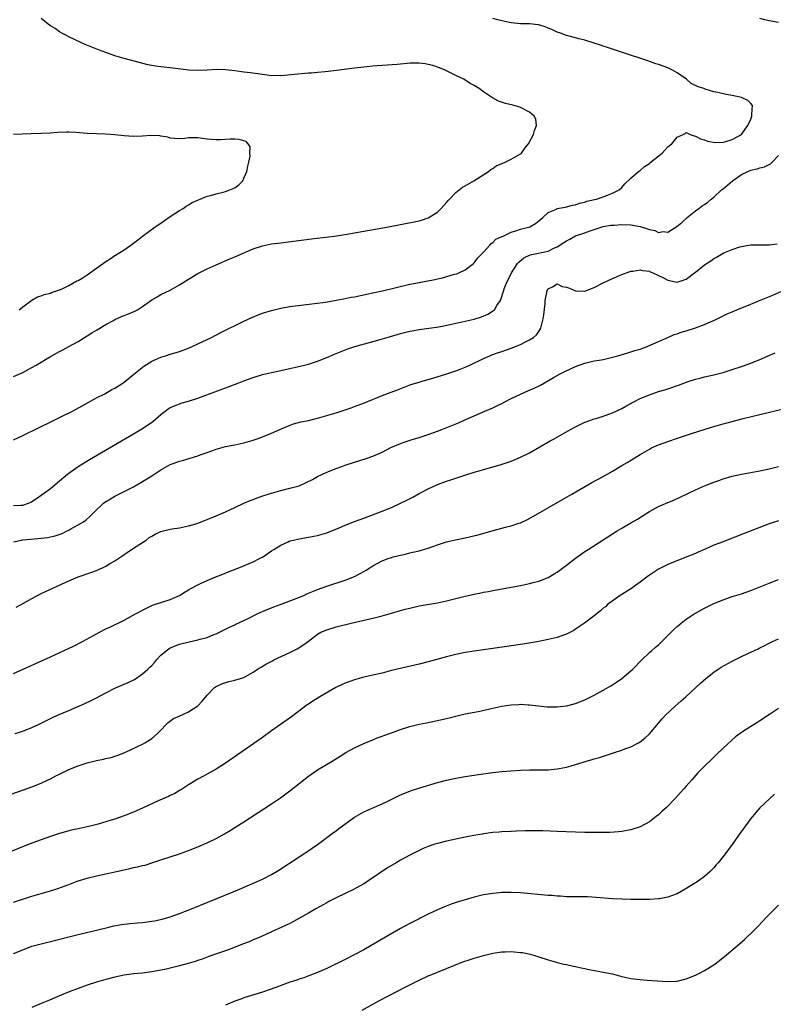
# Model space of a CAD drawing. Units: inches. Extents: x 2514000 to 2517000, y 1533000 to 1536000.
# Drawn here: x 2515996 to 2516160, y 1534692 to 1534906 of the extents above; entities that cross this region are included whole.
import ezdxf

# ---------------------------------------------------------------- set-up
doc = ezdxf.new("R2010")
doc.units = ezdxf.units.IN
doc.header["$MEASUREMENT"] = 0
doc.layers.add('LD25141533_10ft', color=93, linetype='Continuous')

msp = doc.modelspace()

# ---------------------------------------------------------------- linework, layer by layer
at = {"layer": 'LD25141533_10ft'}
for points, elevation in [([(2515995, 1534828.52), (2515997, 1534829.35), (2515999, 1534830.43), (2515999.87, 1534831), (2516003, 1534832.83), (2516005, 1534833.92), (2516005.71, 1534834.29), (2516007, 1534835), (2516009, 1534836.13), (2516011, 1534837.34), (2516012, 1534838), (2516013, 1534838.56), (2516015, 1534839.78), (2516016.67, 1534840.67), (2516017, 1534840.86), (2516018.46, 1534841.54), (2516019.92, 1534842.08), (2516021.32, 1534842.68), (2516021.87, 1534843), (2516023, 1534843.72), (2516025, 1534845.12), (2516026.19, 1534845.81), (2516027, 1534846.27), (2516029, 1534847.25), (2516031, 1534848.37), (2516033, 1534849.65), (2516035, 1534850.84), (2516037, 1534851.87), (2516039, 1534852.77), (2516041.95, 1534854.05), (2516043, 1534854.48), (2516047, 1534856.24), (2516049, 1534856.89), (2516051, 1534857.29), (2516053, 1534857.55), (2516059.65, 1534858.35), (2516064.62, 1534859), (2516067, 1534859.36), (2516071, 1534860.02), (2516076.41, 1534861), (2516079, 1534861.53), (2516083, 1534862.3), (2516083.53, 1534862.47), (2516085, 1534862.91), (2516087, 1534864.17), (2516087.81, 1534865), (2516089, 1534866.29), (2516089.31, 1534866.69), (2516089.59, 1534867), (2516091, 1534868.43), (2516092.43, 1534869.57), (2516093, 1534869.91), (2516094.88, 1534871), (2516098.09, 1534873), (2516098.57, 1534873.43), (2516099, 1534873.65), (2516099.76, 1534874.24), (2516101, 1534874.73), (2516101.17, 1534874.83), (2516101.67, 1534875), (2516103, 1534875.71), (2516105, 1534876.84), (2516105.22, 1534877), (2516105.96, 1534878.04), (2516106.76, 1534879), (2516107.87, 1534881), (2516108.07, 1534881.93), (2516108.49, 1534883), (2516108.35, 1534884.35), (2516108.03, 1534885), (2516107, 1534885.84), (2516105.29, 1534886.71), (2516105, 1534886.88), (2516104.68, 1534887), (2516103.4, 1534887.4), (2516101.79, 1534887.79), (2516100.28, 1534888.28), (2516098.98, 1534888.98), (2516097, 1534890.32), (2516096.05, 1534891), (2516095, 1534891.64), (2516094.13, 1534892.13), (2516092.72, 1534893), (2516091, 1534893.84), (2516088.7, 1534895), (2516087.48, 1534895.48), (2516085.98, 1534895.98), (2516085, 1534896.25), (2516084.37, 1534896.37), (2516083, 1534896.52), (2516082.54, 1534896.54), (2516081, 1534896.48), (2516080.44, 1534896.44), (2516078.24, 1534896.24), (2516076.07, 1534896.07), (2516075, 1534896.02), (2516073.91, 1534895.91), (2516073, 1534895.87), (2516071.73, 1534895.73), (2516071, 1534895.67), (2516069, 1534895.44), (2516065.09, 1534894.91), (2516063.32, 1534894.68), (2516062.63, 1534894.63), (2516061, 1534894.46), (2516059.65, 1534894.35), (2516059, 1534894.31), (2516055.93, 1534894.07), (2516053.83, 1534893.83), (2516053, 1534893.78), (2516052.18, 1534893.82), (2516051, 1534893.78), (2516050.08, 1534893.92), (2516049, 1534894.05), (2516046.43, 1534894.43), (2516045, 1534894.59), (2516043, 1534894.85), (2516041, 1534895.08), (2516039, 1534895.12), (2516037, 1534894.98), (2516035, 1534894.91), (2516033.01, 1534895.01), (2516029, 1534895.51), (2516027.63, 1534895.63), (2516027, 1534895.74), (2516025.83, 1534895.83), (2516025, 1534896.02), (2516024.14, 1534896.14), (2516022.56, 1534896.56), (2516019, 1534897.53), (2516017, 1534898.13), (2516015, 1534898.82), (2516013.42, 1534899.42), (2516011.98, 1534899.98), (2516010.57, 1534900.57), (2516009.57, 1534901), (2516007, 1534902.21), (2516006.49, 1534902.49), (2516005.49, 1534903), (2516005, 1534903.3), (2516004.02, 1534904.02), (2516003, 1534904.63), (2516002.48, 1534905), (2516001, 1534906.23)], 7070), ([(2515995, 1534814.76), (2515997, 1534815.67), (2516000.54, 1534817.46), (2516003.27, 1534818.73), (2516005, 1534819.58), (2516007.79, 1534821), (2516008.58, 1534821.42), (2516009.86, 1534822.14), (2516013, 1534823.87), (2516014.78, 1534824.78), (2516016.34, 1534825.66), (2516017, 1534826.01), (2516018.55, 1534827), (2516019, 1534827.31), (2516021.07, 1534829), (2516023.25, 1534830.75), (2516025, 1534831.83), (2516027, 1534832.72), (2516027.97, 1534833), (2516029, 1534833.36), (2516030.29, 1534833.71), (2516031, 1534833.94), (2516033, 1534834.67), (2516033.78, 1534835), (2516035, 1534835.57), (2516037.95, 1534837), (2516039.97, 1534838.03), (2516045, 1534840.54), (2516046.68, 1534841.32), (2516048.1, 1534841.9), (2516049, 1534842.23), (2516051, 1534842.85), (2516053, 1534843.34), (2516055, 1534843.68), (2516060.35, 1534844.35), (2516062.67, 1534844.67), (2516065, 1534845.04), (2516066.64, 1534845.36), (2516067, 1534845.41), (2516068.31, 1534845.69), (2516069, 1534845.8), (2516069.98, 1534845.98), (2516071.64, 1534846.36), (2516073, 1534846.64), (2516075.11, 1534847.11), (2516081, 1534848.52), (2516083, 1534848.94), (2516086.43, 1534849.57), (2516087, 1534849.69), (2516088.09, 1534849.91), (2516090.7, 1534850.7), (2516091.18, 1534850.82), (2516091.62, 1534851), (2516093, 1534851.63), (2516094.81, 1534853), (2516095, 1534853.16), (2516095.77, 1534854.23), (2516097, 1534855.48), (2516098.35, 1534857), (2516098.63, 1534857.37), (2516099, 1534857.56), (2516099.71, 1534858.29), (2516101, 1534858.87), (2516101.08, 1534858.92), (2516101.28, 1534859), (2516103, 1534859.85), (2516104.2, 1534860.2), (2516105, 1534860.5), (2516107.03, 1534861), (2516108.28, 1534861.72), (2516109, 1534862.28), (2516109.88, 1534863), (2516111, 1534864.08), (2516112.83, 1534864.83), (2516113, 1534864.94), (2516114.72, 1534865.28), (2516115, 1534865.31), (2516116.33, 1534865.67), (2516117, 1534865.75), (2516117.86, 1534866.14), (2516119, 1534866.37), (2516119.43, 1534866.57), (2516121.07, 1534866.93), (2516121.5, 1534867), (2516123, 1534867.52), (2516123.88, 1534867.88), (2516125, 1534868.28), (2516126.41, 1534869), (2516127, 1534869.56), (2516127.69, 1534870.31), (2516129, 1534871.57), (2516130.63, 1534873), (2516130.86, 1534873.14), (2516131, 1534873.21), (2516131.93, 1534874.07), (2516133, 1534874.72), (2516133.13, 1534874.87), (2516135.76, 1534877), (2516136.37, 1534877.63), (2516137, 1534878.32), (2516137.39, 1534878.61), (2516137.87, 1534879), (2516139, 1534880.44), (2516140.37, 1534881), (2516140.77, 1534881.23), (2516141, 1534881.46), (2516141.88, 1534881), (2516142.73, 1534880.73), (2516143, 1534880.67), (2516144.12, 1534880.12), (2516145, 1534879.86), (2516145.6, 1534879.6), (2516147.27, 1534879.27), (2516149, 1534879.35), (2516149.41, 1534879.41), (2516151, 1534879.96), (2516153, 1534881.02), (2516153.78, 1534882.22), (2516154.39, 1534883), (2516155, 1534884.35), (2516155.25, 1534885), (2516155.29, 1534886.71), (2516155.42, 1534887), (2516155.35, 1534887.35), (2516155, 1534887.73), (2516154.38, 1534888.38), (2516153.17, 1534889), (2516153, 1534889.06), (2516151, 1534889.49), (2516149.68, 1534889.68), (2516147.85, 1534890.15), (2516147, 1534890.27), (2516145.1, 1534890.9), (2516145, 1534890.91), (2516144.82, 1534891), (2516143.44, 1534891.44), (2516142.1, 1534892.1), (2516141.08, 1534893), (2516139, 1534894.44), (2516138.03, 1534895), (2516137.33, 1534895.33), (2516137, 1534895.47), (2516135, 1534896.19), (2516134.39, 1534896.39), (2516132.65, 1534897), (2516127.17, 1534898.83), (2516123.89, 1534899.89), (2516123, 1534900.2), (2516122.39, 1534900.39), (2516121, 1534900.87), (2516119, 1534901.5), (2516117.79, 1534901.79), (2516117, 1534902.04), (2516115.6, 1534902.4), (2516115, 1534902.53), (2516113.73, 1534903), (2516113, 1534903.24), (2516111.82, 1534903.82), (2516111, 1534904.12), (2516110.4, 1534904.4), (2516109, 1534904.8), (2516108.84, 1534904.84), (2516107, 1534905.02), (2516105, 1534905.07), (2516103, 1534905.26), (2516101, 1534905.66), (2516100.08, 1534905.92), (2516099, 1534906.2)], 7080), ([(2516161, 1534905.32), (2516159, 1534905.71), (2516158.06, 1534905.94), (2516157, 1534906.18)], 7090), ([(2515996.19, 1534843), (2515997, 1534843.64), (2515999, 1534845.05), (2516000.18, 1534845.82), (2516001, 1534846.03), (2516001.67, 1534846.33), (2516003, 1534846.59), (2516003.27, 1534846.73), (2516005, 1534847.3), (2516005.56, 1534847.56), (2516007, 1534848.28), (2516008.76, 1534849.24), (2516009, 1534849.35), (2516009.87, 1534849.87), (2516011, 1534850.56), (2516015, 1534853.48), (2516015.94, 1534854.06), (2516017, 1534854.77), (2516017.15, 1534854.85), (2516019, 1534856.03), (2516020.47, 1534857), (2516021.91, 1534858.09), (2516023, 1534859), (2516025.76, 1534861), (2516026.51, 1534861.49), (2516029, 1534863.23), (2516031, 1534864.53), (2516031.78, 1534865), (2516032.49, 1534865.51), (2516033, 1534865.78), (2516033.75, 1534866.25), (2516035.14, 1534866.86), (2516035.53, 1534867), (2516037, 1534867.61), (2516037.76, 1534867.76), (2516039, 1534868.16), (2516040.51, 1534868.51), (2516041, 1534868.66), (2516041.97, 1534869), (2516043, 1534869.46), (2516043.93, 1534870.07), (2516044.73, 1534871), (2516045, 1534871.52), (2516045.62, 1534873), (2516045.83, 1534874.17), (2516046.05, 1534875), (2516046.33, 1534876.33), (2516046.31, 1534877), (2516046.32, 1534878.32), (2516045.89, 1534879), (2516045.5, 1534879.5), (2516043.97, 1534879.97), (2516043, 1534880.01), (2516042.01, 1534880.01), (2516039.88, 1534879.88), (2516039, 1534879.85), (2516037.94, 1534879.94), (2516037, 1534880.04), (2516035, 1534880.34), (2516033, 1534880.27), (2516032.15, 1534880.15), (2516031, 1534880.06), (2516029, 1534880.26), (2516028.46, 1534880.46), (2516027, 1534880.68), (2516026.75, 1534880.75), (2516024.78, 1534880.78), (2516023, 1534880.63), (2516021, 1534880.56), (2516019, 1534880.72), (2516016.95, 1534880.95), (2516014.92, 1534881.08), (2516013, 1534881.16), (2516011, 1534881.27), (2516008.54, 1534881.46), (2516007, 1534881.51), (2516006.48, 1534881.52), (2516004.56, 1534881.44), (2516003, 1534881.33), (2516001, 1534881.23), (2515998.81, 1534881.19), (2515996.88, 1534881.12), (2515995, 1534881.04)], 7060), ([(2515995, 1534800.5), (2515996.61, 1534800.61), (2515997, 1534800.62), (2515998.25, 1534801), (2515998.77, 1534801.23), (2515999, 1534801.36), (2515999.96, 1534802.04), (2516001, 1534802.73), (2516003, 1534804.2), (2516003.97, 1534805), (2516004.52, 1534805.48), (2516005, 1534805.86), (2516006.32, 1534807), (2516007, 1534807.55), (2516009, 1534808.99), (2516011.48, 1534810.52), (2516015.8, 1534813), (2516021, 1534816.05), (2516022.85, 1534817.15), (2516024.07, 1534817.93), (2516025.23, 1534818.77), (2516027, 1534820.29), (2516028.53, 1534821.47), (2516029, 1534821.79), (2516030.3, 1534822.3), (2516031, 1534822.61), (2516031.28, 1534822.72), (2516033, 1534823.17), (2516035, 1534823.83), (2516043.51, 1534827), (2516045, 1534827.57), (2516047, 1534828.3), (2516049, 1534828.91), (2516051, 1534829.38), (2516053, 1534829.8), (2516058.18, 1534831), (2516059, 1534831.21), (2516061, 1534831.84), (2516063, 1534832.64), (2516064.65, 1534833.35), (2516066.07, 1534833.93), (2516067.52, 1534834.48), (2516069.08, 1534835), (2516074.54, 1534836.54), (2516076.09, 1534837), (2516079, 1534837.83), (2516081, 1534838.35), (2516081.55, 1534838.45), (2516083, 1534838.74), (2516087.28, 1534839.28), (2516089.78, 1534839.78), (2516091, 1534840.09), (2516092.36, 1534840.36), (2516095, 1534840.97), (2516096.56, 1534841.44), (2516097.97, 1534842.03), (2516099.19, 1534842.81), (2516099.37, 1534843), (2516099.92, 1534843.92), (2516100.66, 1534845), (2516100.78, 1534845.22), (2516101.32, 1534847), (2516101.5, 1534847.5), (2516102.09, 1534849), (2516102.39, 1534849.61), (2516103.05, 1534851), (2516104.35, 1534853), (2516104.65, 1534853.35), (2516105.75, 1534854.25), (2516107.12, 1534854.88), (2516111, 1534855.73), (2516112.44, 1534856.44), (2516113, 1534856.65), (2516114.44, 1534857.56), (2516115, 1534857.97), (2516115.71, 1534858.29), (2516117, 1534859.03), (2516119, 1534859.71), (2516120.14, 1534860.14), (2516123, 1534861.06), (2516124.66, 1534861.34), (2516125, 1534861.38), (2516125.38, 1534861.38), (2516127, 1534861.48), (2516129, 1534861.42), (2516131, 1534861.07), (2516132.59, 1534860.59), (2516133, 1534860.39), (2516134.19, 1534860.19), (2516135, 1534859.79), (2516135.96, 1534859.96), (2516137, 1534859.85), (2516138.97, 1534861.03), (2516140.04, 1534861.96), (2516141.18, 1534863), (2516143, 1534864.44), (2516143.74, 1534865), (2516144.48, 1534865.52), (2516145, 1534865.85), (2516145.68, 1534866.32), (2516146.45, 1534867), (2516147, 1534867.4), (2516148.69, 1534869), (2516149, 1534869.24), (2516151.03, 1534871), (2516153, 1534872.34), (2516154.38, 1534873), (2516155, 1534873.27), (2516156.39, 1534873.61), (2516157, 1534873.81), (2516157.97, 1534874.03), (2516159.32, 1534874.68), (2516159.67, 1534875), (2516161, 1534876.46)], 7090), ([(2515995, 1534792.62), (2515996.74, 1534793), (2515996.96, 1534793.04), (2515998.76, 1534793.24), (2516001, 1534793.42), (2516002.41, 1534793.59), (2516003, 1534793.69), (2516004.06, 1534793.94), (2516005.55, 1534794.45), (2516006.67, 1534795), (2516007, 1534795.17), (2516007.43, 1534795.43), (2516009, 1534796.31), (2516010.16, 1534797), (2516010.65, 1534797.35), (2516011.72, 1534798.28), (2516012.39, 1534799), (2516014.52, 1534801), (2516014.78, 1534801.22), (2516016.01, 1534801.99), (2516017, 1534802.55), (2516021, 1534804.57), (2516023, 1534805.73), (2516025.02, 1534806.98), (2516027, 1534808.23), (2516029, 1534809.38), (2516029.63, 1534809.63), (2516031, 1534810.15), (2516031.69, 1534810.31), (2516035, 1534811.29), (2516035.49, 1534811.49), (2516037, 1534812), (2516038.63, 1534812.63), (2516039, 1534812.75), (2516041, 1534813.32), (2516043, 1534813.7), (2516045, 1534814.14), (2516047, 1534814.72), (2516047.86, 1534815), (2516049, 1534815.4), (2516051, 1534816.18), (2516052.76, 1534817), (2516054.32, 1534817.68), (2516055.78, 1534818.22), (2516057.35, 1534818.65), (2516059, 1534818.98), (2516061, 1534819.46), (2516063, 1534820.03), (2516065, 1534820.64), (2516066.79, 1534821.21), (2516068.27, 1534821.73), (2516069, 1534822), (2516071.17, 1534822.83), (2516075, 1534824.35), (2516078.36, 1534825.64), (2516079.79, 1534826.21), (2516081.24, 1534826.75), (2516083, 1534827.31), (2516083.42, 1534827.42), (2516085, 1534827.88), (2516086.22, 1534828.22), (2516088.83, 1534829), (2516091, 1534829.74), (2516091.92, 1534830.08), (2516093, 1534830.54), (2516094.02, 1534831), (2516097, 1534832.41), (2516098.35, 1534833), (2516098.82, 1534833.18), (2516100.29, 1534833.71), (2516101, 1534833.94), (2516103, 1534834.65), (2516105, 1534835.45), (2516105.94, 1534835.94), (2516107, 1534836.45), (2516107.84, 1534837), (2516108.47, 1534837.53), (2516109, 1534838.3), (2516109.45, 1534839), (2516109.56, 1534839.56), (2516109.97, 1534841), (2516110.08, 1534841.92), (2516110.35, 1534844.35), (2516110.4, 1534845), (2516110.73, 1534846.73), (2516110.77, 1534847), (2516111, 1534847.53), (2516111.94, 1534847.94), (2516113, 1534848.62), (2516114.07, 1534848.07), (2516115, 1534847.87), (2516115.66, 1534847.66), (2516117, 1534847.1), (2516117.11, 1534847.11), (2516119, 1534847.04), (2516121, 1534847.83), (2516123, 1534848.82), (2516125, 1534849.77), (2516125.87, 1534850.13), (2516127, 1534850.63), (2516129, 1534851.34), (2516129.38, 1534851.38), (2516131, 1534851.67), (2516131.5, 1534851.5), (2516133, 1534851.34), (2516133.21, 1534851.21), (2516133.72, 1534851), (2516135, 1534850.44), (2516136.07, 1534849.93), (2516137, 1534849.44), (2516139, 1534848.99), (2516141, 1534849.63), (2516142.77, 1534851), (2516143, 1534851.16), (2516145, 1534852.74), (2516146.36, 1534853.64), (2516147, 1534854.15), (2516147.59, 1534854.41), (2516149, 1534855.27), (2516149.49, 1534855.49), (2516151, 1534856.09), (2516152.62, 1534856.62), (2516153, 1534856.71), (2516155, 1534857.07), (2516156.91, 1534857.09), (2516157, 1534857.11), (2516159, 1534857.05), (2516160.71, 1534857.29)], 7100), ([(2515995.57, 1534778.43), (2515996.66, 1534779), (2515999, 1534780.3), (2516001, 1534781.38), (2516004.44, 1534783), (2516005.43, 1534783.43), (2516007, 1534784.15), (2516009, 1534785), (2516011.97, 1534786.03), (2516013, 1534786.41), (2516013.41, 1534786.59), (2516014.28, 1534787), (2516015, 1534787.32), (2516015.83, 1534787.83), (2516017, 1534788.5), (2516018.49, 1534789.51), (2516019, 1534789.9), (2516019.67, 1534790.33), (2516021, 1534791.23), (2516023, 1534792.49), (2516023.75, 1534793), (2516024.46, 1534793.54), (2516025, 1534793.85), (2516025.71, 1534794.29), (2516027, 1534794.85), (2516029, 1534795.37), (2516029.45, 1534795.45), (2516031, 1534795.66), (2516033, 1534796.08), (2516034.56, 1534796.56), (2516035, 1534796.71), (2516036.66, 1534797.34), (2516037, 1534797.45), (2516039, 1534798.24), (2516041, 1534799.13), (2516043, 1534800.11), (2516044.97, 1534801.03), (2516046.39, 1534801.61), (2516047, 1534801.84), (2516047.85, 1534802.15), (2516049.34, 1534802.66), (2516051, 1534803.2), (2516053, 1534803.76), (2516055, 1534804.24), (2516057, 1534804.81), (2516058.53, 1534805.47), (2516059.85, 1534806.15), (2516061, 1534806.79), (2516063, 1534807.73), (2516065, 1534808.54), (2516066.22, 1534809), (2516067, 1534809.27), (2516069, 1534809.93), (2516071.35, 1534810.65), (2516073, 1534811.21), (2516075, 1534812.1), (2516076.92, 1534813.08), (2516079, 1534813.96), (2516079.76, 1534814.24), (2516081.27, 1534814.73), (2516083, 1534815.25), (2516085, 1534815.91), (2516087, 1534816.63), (2516087.98, 1534817), (2516090.14, 1534817.86), (2516091.55, 1534818.45), (2516092.83, 1534819), (2516095, 1534819.99), (2516097.27, 1534821), (2516099, 1534821.72), (2516099.88, 1534822.12), (2516101, 1534822.64), (2516101.63, 1534823), (2516103, 1534823.71), (2516105, 1534824.69), (2516106.63, 1534825.37), (2516108.02, 1534825.98), (2516109.35, 1534826.65), (2516112.36, 1534828.36), (2516113.53, 1534829), (2516114.5, 1534829.5), (2516115.85, 1534830.15), (2516117, 1534830.66), (2516119, 1534831.4), (2516121, 1534831.88), (2516122.08, 1534832.08), (2516123, 1534832.23), (2516125, 1534832.68), (2516126.14, 1534833), (2516128.33, 1534833.67), (2516129, 1534833.86), (2516129.86, 1534834.14), (2516131, 1534834.47), (2516131.38, 1534834.62), (2516132.49, 1534835), (2516133.35, 1534835.35), (2516137, 1534836.99), (2516138.4, 1534837.6), (2516139, 1534837.79), (2516139.88, 1534838.12), (2516141, 1534838.44), (2516143, 1534839.07), (2516145, 1534839.8), (2516146.44, 1534840.44), (2516147, 1534840.67), (2516147.71, 1534841), (2516149, 1534841.66), (2516149.9, 1534842.1), (2516151.3, 1534842.7), (2516152.01, 1534843), (2516155, 1534844.19), (2516156.9, 1534845), (2516159.82, 1534846.18), (2516161.77, 1534847)], 7110), ([(2515995, 1534764.09), (2516003, 1534767.66), (2516008.02, 1534769.98), (2516009.97, 1534771), (2516012.32, 1534772.32), (2516013, 1534772.68), (2516013.64, 1534773), (2516015, 1534773.72), (2516015.88, 1534774.12), (2516019, 1534775.65), (2516021.49, 1534777), (2516022.51, 1534777.49), (2516023, 1534777.81), (2516025.12, 1534778.88), (2516029, 1534780.11), (2516031, 1534780.98), (2516032.23, 1534781.77), (2516033, 1534782.19), (2516033.48, 1534782.52), (2516035, 1534783.31), (2516035.55, 1534783.55), (2516037, 1534784.24), (2516038.92, 1534785), (2516040.39, 1534785.61), (2516041.81, 1534786.19), (2516043.89, 1534787), (2516047, 1534788.32), (2516048.4, 1534789), (2516048.8, 1534789.2), (2516049, 1534789.32), (2516051, 1534790.65), (2516051.48, 1534791), (2516053, 1534791.94), (2516054.63, 1534792.63), (2516055, 1534792.81), (2516055.73, 1534793), (2516057, 1534793.29), (2516059, 1534793.61), (2516060.17, 1534793.83), (2516061, 1534794), (2516063, 1534794.61), (2516065.69, 1534795.69), (2516067, 1534796.25), (2516068.98, 1534797.02), (2516071, 1534797.8), (2516075, 1534799.26), (2516077, 1534800.09), (2516079.02, 1534801), (2516080.34, 1534801.66), (2516081.65, 1534802.35), (2516083, 1534803.11), (2516085, 1534804.15), (2516087, 1534805.05), (2516089, 1534805.79), (2516089.92, 1534806.08), (2516091, 1534806.48), (2516091.41, 1534806.59), (2516093.2, 1534807.2), (2516095, 1534807.73), (2516096.06, 1534808.06), (2516097, 1534808.32), (2516099.3, 1534809), (2516100.63, 1534809.37), (2516103, 1534810.16), (2516105, 1534810.99), (2516107, 1534811.97), (2516111.48, 1534814.52), (2516112.31, 1534815), (2516115.9, 1534817), (2516117, 1534817.6), (2516119, 1534818.58), (2516119.3, 1534818.7), (2516121, 1534819.31), (2516121.43, 1534819.43), (2516123, 1534819.93), (2516124.41, 1534820.41), (2516125, 1534820.63), (2516127, 1534821.57), (2516127.91, 1534822.09), (2516129.6, 1534823), (2516131, 1534823.73), (2516133, 1534824.56), (2516135, 1534825.23), (2516136.35, 1534825.65), (2516137.86, 1534826.14), (2516139, 1534826.55), (2516139.34, 1534826.66), (2516141.43, 1534827.43), (2516143, 1534827.93), (2516144.25, 1534828.25), (2516145, 1534828.43), (2516147, 1534828.85), (2516149, 1534829.38), (2516151, 1534830.02), (2516153.22, 1534830.78), (2516155, 1534831.41), (2516157, 1534832.21), (2516160.32, 1534833.68)], 7120), ([(2515995.33, 1534751), (2515997, 1534751.55), (2515999, 1534752.35), (2516000.38, 1534753), (2516002.13, 1534753.87), (2516003.48, 1534754.52), (2516004.56, 1534755), (2516007, 1534756.06), (2516010.47, 1534757.53), (2516011.83, 1534758.17), (2516013, 1534758.78), (2516015, 1534759.88), (2516017, 1534760.87), (2516019, 1534761.71), (2516019.89, 1534762.11), (2516021.22, 1534762.78), (2516023, 1534763.99), (2516024.13, 1534765), (2516024.6, 1534765.4), (2516025, 1534765.82), (2516025.59, 1534766.41), (2516026.01, 1534767), (2516027, 1534768), (2516028.1, 1534769), (2516029, 1534769.62), (2516031, 1534770.41), (2516033.09, 1534770.91), (2516035, 1534771.33), (2516035.48, 1534771.48), (2516037, 1534771.89), (2516038.5, 1534772.5), (2516039, 1534772.68), (2516039.69, 1534773), (2516040.57, 1534773.43), (2516041.88, 1534774.12), (2516043, 1534774.62), (2516043.25, 1534774.75), (2516045, 1534775.55), (2516046.07, 1534776.08), (2516047.88, 1534777), (2516048.64, 1534777.36), (2516049, 1534777.5), (2516050.03, 1534777.97), (2516051, 1534778.32), (2516051.48, 1534778.52), (2516053.1, 1534779.1), (2516056.35, 1534780.35), (2516057.97, 1534781), (2516058.67, 1534781.33), (2516059, 1534781.46), (2516060.07, 1534781.93), (2516061, 1534782.28), (2516063, 1534782.98), (2516067, 1534784.34), (2516069, 1534785.14), (2516070.23, 1534785.77), (2516071, 1534786.19), (2516071.52, 1534786.48), (2516072.31, 1534787), (2516073, 1534787.41), (2516075, 1534788.47), (2516076.32, 1534789), (2516077, 1534789.25), (2516077.37, 1534789.37), (2516079, 1534789.77), (2516080.04, 1534789.96), (2516081, 1534790.23), (2516081.64, 1534790.36), (2516083, 1534790.68), (2516085, 1534791.24), (2516087, 1534791.96), (2516089, 1534792.62), (2516090.93, 1534793.07), (2516093, 1534793.49), (2516094.22, 1534793.78), (2516095.82, 1534794.18), (2516099.09, 1534795.09), (2516101, 1534795.57), (2516101.8, 1534795.8), (2516103, 1534796.09), (2516104.66, 1534796.66), (2516105, 1534796.76), (2516106.53, 1534797.47), (2516107.83, 1534798.17), (2516114.18, 1534801.82), (2516116.17, 1534803), (2516119.63, 1534805), (2516120.51, 1534805.49), (2516123.13, 1534806.87), (2516125, 1534807.94), (2516127, 1534809.17), (2516128.16, 1534809.84), (2516131, 1534811.6), (2516133, 1534812.77), (2516133.45, 1534813), (2516135, 1534813.68), (2516137, 1534814.4), (2516137.45, 1534814.55), (2516138.69, 1534815), (2516142.12, 1534816.12), (2516146.51, 1534817.49), (2516149, 1534818.22), (2516149.62, 1534818.38), (2516151, 1534818.77), (2516153.38, 1534819.38), (2516162.42, 1534821.58)], 7130), ([(2515987.42, 1534735.42), (2515997.18, 1534738.82), (2515999, 1534739.48), (2516001, 1534740.28), (2516002.52, 1534741), (2516003, 1534741.21), (2516004.18, 1534741.82), (2516005, 1534742.22), (2516007, 1534743.24), (2516009, 1534744.05), (2516011, 1534744.66), (2516013, 1534745.16), (2516014.52, 1534745.48), (2516015, 1534745.6), (2516016.16, 1534745.84), (2516017, 1534746.13), (2516017.68, 1534746.32), (2516019.3, 1534747), (2516023, 1534748.75), (2516023.47, 1534749), (2516024.42, 1534749.58), (2516025, 1534749.97), (2516026.25, 1534751), (2516027, 1534751.79), (2516028.11, 1534753), (2516028.58, 1534753.42), (2516029.73, 1534754.27), (2516031.1, 1534754.9), (2516033, 1534755.76), (2516034.96, 1534757.04), (2516035.94, 1534758.06), (2516036.75, 1534759), (2516037, 1534759.34), (2516038.63, 1534761), (2516038.83, 1534761.17), (2516039, 1534761.26), (2516040.17, 1534761.83), (2516041.7, 1534762.3), (2516043, 1534762.58), (2516044.25, 1534763), (2516045, 1534763.22), (2516047, 1534764.32), (2516047.97, 1534765), (2516048.61, 1534765.39), (2516049.87, 1534766.13), (2516051.17, 1534766.83), (2516051.5, 1534767), (2516055, 1534768.6), (2516056.59, 1534769.41), (2516057.82, 1534770.18), (2516059, 1534771.1), (2516061, 1534772.62), (2516061.72, 1534773), (2516063, 1534773.55), (2516065, 1534774.15), (2516068.27, 1534775), (2516073, 1534776.07), (2516075, 1534776.59), (2516077, 1534777.18), (2516079, 1534777.75), (2516080.01, 1534777.99), (2516081, 1534778.26), (2516083, 1534778.71), (2516087, 1534779.4), (2516089, 1534779.83), (2516092.75, 1534780.75), (2516095, 1534781.26), (2516096.46, 1534781.54), (2516097, 1534781.67), (2516098.12, 1534781.88), (2516099, 1534782.06), (2516105, 1534783.18), (2516107, 1534783.59), (2516107.81, 1534783.81), (2516109, 1534784.11), (2516111, 1534784.9), (2516112.34, 1534785.66), (2516113, 1534786.08), (2516113.55, 1534786.45), (2516115, 1534787.53), (2516117, 1534789.09), (2516119, 1534790.53), (2516119.71, 1534791), (2516123, 1534793.06), (2516126.01, 1534795), (2516127, 1534795.62), (2516129, 1534796.77), (2516130.43, 1534797.57), (2516131.67, 1534798.33), (2516132.65, 1534799), (2516133, 1534799.21), (2516135, 1534800.29), (2516137, 1534801.14), (2516138.32, 1534801.68), (2516143, 1534803.89), (2516145, 1534804.79), (2516147, 1534805.6), (2516148.05, 1534805.95), (2516149, 1534806.29), (2516151, 1534806.85), (2516153, 1534807.29), (2516157, 1534808.04), (2516159, 1534808.48), (2516161, 1534809)], 7140), ([(2516161, 1534797.22), (2516159, 1534796.5), (2516153.56, 1534794.44), (2516153, 1534794.19), (2516152.12, 1534793.88), (2516151, 1534793.41), (2516149, 1534792.66), (2516147, 1534791.88), (2516145, 1534790.98), (2516143.6, 1534790.4), (2516143, 1534790.13), (2516140.8, 1534789.2), (2516137, 1534787.68), (2516135, 1534786.71), (2516133, 1534785.37), (2516132.54, 1534785), (2516131, 1534783.85), (2516129.78, 1534783), (2516129.33, 1534782.67), (2516127, 1534781.2), (2516126.65, 1534781), (2516123.94, 1534779), (2516123.45, 1534778.55), (2516123, 1534778.23), (2516122.38, 1534777.62), (2516121, 1534776.6), (2516118.92, 1534775), (2516117, 1534773.64), (2516116.59, 1534773.41), (2516115, 1534772.57), (2516114.38, 1534772.38), (2516113, 1534771.9), (2516111, 1534771.44), (2516109, 1534771.02), (2516107.3, 1534770.7), (2516105.57, 1534770.43), (2516102.09, 1534769.91), (2516095, 1534768.92), (2516093, 1534768.58), (2516091, 1534768.17), (2516089, 1534767.7), (2516085, 1534766.61), (2516083, 1534766.11), (2516077, 1534764.67), (2516075, 1534764.15), (2516073, 1534763.68), (2516071, 1534763.25), (2516069, 1534762.69), (2516067, 1534761.93), (2516066.35, 1534761.65), (2516064.98, 1534761), (2516061.51, 1534759), (2516059.95, 1534758.05), (2516059, 1534757.42), (2516058.75, 1534757.25), (2516055.32, 1534754.68), (2516052.91, 1534753), (2516051, 1534751.58), (2516049, 1534750.13), (2516041, 1534744.63), (2516039, 1534743.32), (2516037, 1534742.18), (2516036.2, 1534741.8), (2516035, 1534741.11), (2516033, 1534739.89), (2516031.65, 1534739), (2516031.25, 1534738.75), (2516031, 1534738.63), (2516029.97, 1534738.03), (2516029, 1534737.59), (2516028.61, 1534737.39), (2516026.41, 1534736.41), (2516023.12, 1534734.88), (2516021, 1534733.94), (2516019, 1534733.16), (2516017, 1534732.47), (2516016.22, 1534732.22), (2516013.38, 1534731.38), (2516011.94, 1534731), (2516011, 1534730.77), (2516009, 1534730.37), (2516007.9, 1534730.1), (2516007, 1534729.93), (2516006.3, 1534729.7), (2516005, 1534729.36), (2516003, 1534728.69), (2516001, 1534727.98), (2515998.39, 1534727), (2515991, 1534724.06)], 7150), ([(2515995, 1534714.42), (2515999, 1534715.71), (2516001, 1534716.31), (2516003, 1534716.89), (2516004.61, 1534717.39), (2516007, 1534718.29), (2516008.82, 1534719), (2516011, 1534719.64), (2516013, 1534720.12), (2516019, 1534721.48), (2516020.25, 1534721.74), (2516021, 1534721.92), (2516021.91, 1534722.09), (2516023, 1534722.38), (2516023.53, 1534722.47), (2516025.03, 1534722.97), (2516027, 1534723.64), (2516031, 1534724.9), (2516033, 1534725.64), (2516035.39, 1534726.61), (2516036.31, 1534727), (2516037, 1534727.3), (2516039, 1534728.28), (2516040.75, 1534729.25), (2516042, 1534730), (2516043, 1534730.63), (2516045, 1534731.88), (2516048.12, 1534733.88), (2516049.34, 1534734.66), (2516051, 1534735.77), (2516052.92, 1534737.08), (2516054.08, 1534737.92), (2516055, 1534738.6), (2516057.97, 1534741), (2516059, 1534741.8), (2516061, 1534743.12), (2516064.17, 1534745), (2516065.86, 1534746.14), (2516067.11, 1534746.89), (2516069, 1534747.93), (2516071, 1534748.86), (2516073, 1534749.69), (2516073.93, 1534750.07), (2516075, 1534750.45), (2516075.38, 1534750.62), (2516077.27, 1534751.27), (2516079, 1534751.9), (2516081, 1534752.53), (2516083, 1534753.03), (2516084.64, 1534753.36), (2516087, 1534753.82), (2516087.94, 1534754.06), (2516089, 1534754.29), (2516091, 1534754.82), (2516093, 1534755.31), (2516095.84, 1534755.84), (2516098.39, 1534756.39), (2516099, 1534756.54), (2516101, 1534756.97), (2516103, 1534757.29), (2516104.64, 1534757.36), (2516105, 1534757.4), (2516106.71, 1534757.29), (2516107, 1534757.29), (2516108.97, 1534757.03), (2516110.84, 1534756.84), (2516113, 1534756.8), (2516115, 1534757.01), (2516117, 1534757.53), (2516119, 1534758.34), (2516119.45, 1534758.55), (2516121, 1534759.36), (2516123, 1534760.45), (2516124.63, 1534761.37), (2516125, 1534761.59), (2516125.85, 1534762.15), (2516127, 1534762.94), (2516129, 1534764.64), (2516129.39, 1534765), (2516131.34, 1534767), (2516133, 1534768.6), (2516133.43, 1534769), (2516134.27, 1534769.73), (2516135, 1534770.31), (2516135.36, 1534770.64), (2516137.74, 1534773), (2516138.36, 1534773.64), (2516139, 1534774.24), (2516139.91, 1534775), (2516141, 1534775.82), (2516142.71, 1534777), (2516143, 1534777.17), (2516145, 1534778.22), (2516146.55, 1534779), (2516147, 1534779.21), (2516149, 1534780.05), (2516151, 1534780.74), (2516153, 1534781.37), (2516155, 1534782.08), (2516159, 1534783.69), (2516161, 1534784.48)], 7160), ([(2515995, 1534703.26), (2515997, 1534704.12), (2515999, 1534704.85), (2516001, 1534705.42), (2516003.88, 1534706.12), (2516007, 1534706.93), (2516009.58, 1534707.58), (2516013, 1534708.36), (2516015.71, 1534709), (2516016.74, 1534709.26), (2516018.42, 1534709.58), (2516020.2, 1534709.8), (2516021.93, 1534709.93), (2516023, 1534710.04), (2516025, 1534710.29), (2516025.61, 1534710.39), (2516027.26, 1534710.74), (2516029, 1534711.26), (2516031, 1534711.97), (2516033.65, 1534713), (2516042.69, 1534716.69), (2516044.53, 1534717.47), (2516049, 1534719.44), (2516051, 1534720.43), (2516052.61, 1534721.39), (2516057, 1534724.29), (2516058.66, 1534725.34), (2516061, 1534726.93), (2516063, 1534728.43), (2516064.46, 1534729.54), (2516065, 1534729.92), (2516065.6, 1534730.4), (2516069, 1534732.85), (2516071, 1534734.01), (2516071.68, 1534734.32), (2516075, 1534735.74), (2516076.52, 1534736.52), (2516079, 1534737.75), (2516081, 1534738.53), (2516081.35, 1534738.65), (2516083.21, 1534739.21), (2516087, 1534740.4), (2516089, 1534740.94), (2516091, 1534741.35), (2516093, 1534741.67), (2516095.89, 1534742.11), (2516099, 1534742.54), (2516101, 1534742.78), (2516102.96, 1534742.96), (2516105, 1534743.08), (2516107, 1534743.15), (2516111, 1534743.18), (2516113, 1534743.35), (2516113.44, 1534743.44), (2516115, 1534743.72), (2516116.02, 1534744.02), (2516117, 1534744.27), (2516119.32, 1534745), (2516120.62, 1534745.38), (2516121, 1534745.5), (2516122.15, 1534745.85), (2516125.66, 1534747), (2516127, 1534747.43), (2516127.69, 1534747.69), (2516129, 1534748.16), (2516130.62, 1534749), (2516131, 1534749.22), (2516131.99, 1534750.01), (2516133, 1534750.96), (2516135, 1534753.27), (2516135.78, 1534754.22), (2516136.52, 1534755), (2516138.6, 1534757), (2516139.9, 1534758.1), (2516140.9, 1534759), (2516144.07, 1534761.93), (2516145.27, 1534763), (2516147, 1534764.34), (2516147.95, 1534765), (2516148.59, 1534765.41), (2516151, 1534766.74), (2516153, 1534767.74), (2516154.4, 1534768.4), (2516156.59, 1534769.41), (2516157, 1534769.62), (2516157.94, 1534770.06), (2516159, 1534770.65), (2516159.71, 1534771), (2516161, 1534771.59)], 7170), ([(2516161, 1534756.46), (2516159.31, 1534755.31), (2516157, 1534753.77), (2516156.51, 1534753.49), (2516155.73, 1534753), (2516155, 1534752.58), (2516153, 1534751.24), (2516152.7, 1534751), (2516151.72, 1534750.28), (2516149, 1534747.82), (2516147.55, 1534746.45), (2516147, 1534745.88), (2516146.54, 1534745.46), (2516145, 1534743.92), (2516144.04, 1534743), (2516143.53, 1534742.47), (2516142.22, 1534741), (2516141, 1534739.63), (2516140.48, 1534739), (2516139.75, 1534738.25), (2516138.68, 1534737), (2516136.74, 1534735), (2516135.81, 1534734.19), (2516135, 1534733.4), (2516134.51, 1534733), (2516133, 1534731.88), (2516131, 1534730.77), (2516129, 1534730.12), (2516127, 1534729.77), (2516126.31, 1534729.69), (2516124.44, 1534729.56), (2516122.48, 1534729.52), (2516119, 1534729.54), (2516117, 1534729.59), (2516113, 1534729.78), (2516109.9, 1534729.89), (2516109, 1534729.92), (2516107, 1534729.94), (2516106.08, 1534729.92), (2516104.17, 1534729.83), (2516103, 1534729.74), (2516101, 1534729.66), (2516100.4, 1534729.6), (2516099, 1534729.54), (2516098.55, 1534729.45), (2516097, 1534729.26), (2516096.79, 1534729.21), (2516094.87, 1534728.87), (2516093, 1534728.53), (2516091, 1534728.13), (2516089, 1534727.68), (2516087, 1534727.18), (2516086.42, 1534727), (2516085, 1534726.52), (2516083.93, 1534726.07), (2516083, 1534725.65), (2516081, 1534724.62), (2516079, 1534723.54), (2516078.05, 1534723), (2516076.14, 1534721.86), (2516071.92, 1534719), (2516071.36, 1534718.64), (2516071, 1534718.44), (2516068.8, 1534717.2), (2516067, 1534716.31), (2516065, 1534715.36), (2516064.29, 1534715), (2516063.46, 1534714.54), (2516063, 1534714.31), (2516062.17, 1534713.83), (2516060.63, 1534713), (2516059, 1534712.02), (2516057.07, 1534710.93), (2516055.78, 1534710.22), (2516055, 1534709.83), (2516053.22, 1534709), (2516051, 1534708.01), (2516048.79, 1534707), (2516047.55, 1534706.45), (2516047, 1534706.23), (2516046.15, 1534705.85), (2516044.72, 1534705.28), (2516042.39, 1534704.39), (2516041, 1534703.9), (2516038.36, 1534703), (2516037, 1534702.5), (2516035.91, 1534702.09), (2516035, 1534701.79), (2516034.42, 1534701.58), (2516032.89, 1534701.11), (2516031, 1534700.58), (2516029, 1534700.08), (2516027.82, 1534699.82), (2516027, 1534699.65), (2516025, 1534699.3), (2516023, 1534699.05), (2516021, 1534698.84), (2516019, 1534698.56), (2516017, 1534698.14), (2516015, 1534697.66), (2516013, 1534697.1), (2516011, 1534696.44), (2516009, 1534695.7), (2516007.06, 1534694.94), (2516005, 1534694.11), (2516002.81, 1534693.19), (2516001, 1534692.41), (2515999, 1534691.6)], 7180), ([(2516160.13, 1534737.87), (2516157, 1534734.91), (2516156.09, 1534733.91), (2516155, 1534732.62), (2516153.88, 1534731), (2516153.5, 1534730.5), (2516152.66, 1534729.34), (2516151, 1534726.95), (2516149.5, 1534725), (2516149, 1534724.31), (2516147.94, 1534723), (2516147.49, 1534722.51), (2516147, 1534721.91), (2516146.11, 1534721), (2516145, 1534720.03), (2516143.61, 1534719), (2516143, 1534718.6), (2516140.78, 1534717.22), (2516139, 1534716.24), (2516137.82, 1534715.82), (2516137, 1534715.48), (2516135.18, 1534715.18), (2516135, 1534715.13), (2516133, 1534715.03), (2516131, 1534715), (2516129, 1534715.01), (2516127, 1534715.05), (2516125, 1534715.16), (2516121.45, 1534715.45), (2516119.55, 1534715.55), (2516119, 1534715.55), (2516117.58, 1534715.58), (2516117, 1534715.57), (2516115.62, 1534715.62), (2516115, 1534715.62), (2516113.72, 1534715.72), (2516113, 1534715.74), (2516111.86, 1534715.85), (2516111, 1534715.91), (2516105, 1534716.42), (2516103, 1534716.53), (2516101, 1534716.52), (2516100.47, 1534716.47), (2516099, 1534716.34), (2516097, 1534716), (2516095, 1534715.51), (2516093.05, 1534714.95), (2516091.51, 1534714.49), (2516090.01, 1534713.99), (2516088.56, 1534713.44), (2516087, 1534712.76), (2516085, 1534711.81), (2516083.38, 1534711), (2516083, 1534710.83), (2516081, 1534709.8), (2516079, 1534708.68), (2516072.64, 1534705), (2516071, 1534704.09), (2516068.96, 1534703), (2516067, 1534702.02), (2516063, 1534700.06), (2516061, 1534699.16), (2516059.44, 1534698.56), (2516057.97, 1534698.03), (2516057, 1534697.73), (2516056.47, 1534697.53), (2516055, 1534697.04), (2516051.9, 1534695.9), (2516049, 1534694.88), (2516045, 1534693.66), (2516044.53, 1534693.47), (2516043, 1534692.93), (2516041, 1534692.06)], 7190), ([(2516070.67, 1534691), (2516073, 1534692.29), (2516074.31, 1534693), (2516080.01, 1534696.01), (2516083, 1534697.51), (2516085, 1534698.42), (2516085.41, 1534698.59), (2516087, 1534699.25), (2516092.54, 1534701.46), (2516093.9, 1534701.9), (2516095, 1534702.28), (2516097, 1534702.87), (2516099, 1534703.35), (2516101, 1534703.64), (2516101.67, 1534703.67), (2516103, 1534703.71), (2516103.67, 1534703.67), (2516105, 1534703.54), (2516105.48, 1534703.48), (2516107.11, 1534703.11), (2516109, 1534702.55), (2516111, 1534701.93), (2516112.52, 1534701.48), (2516113, 1534701.35), (2516114.42, 1534701), (2516115, 1534700.87), (2516116.56, 1534700.56), (2516117, 1534700.44), (2516118.21, 1534700.21), (2516119, 1534700), (2516119.85, 1534699.85), (2516121.52, 1534699.52), (2516123, 1534699.27), (2516125, 1534698.84), (2516127, 1534698.31), (2516129, 1534697.88), (2516130.3, 1534697.7), (2516131, 1534697.62), (2516132.51, 1534697.49), (2516134.67, 1534697.33), (2516137, 1534697.21), (2516139, 1534697.31), (2516141, 1534697.78), (2516143, 1534698.55), (2516143.89, 1534699), (2516145, 1534699.57), (2516147, 1534700.83), (2516148.23, 1534701.77), (2516149.74, 1534703), (2516152.58, 1534705.42), (2516153.64, 1534706.36), (2516154.33, 1534707), (2516155, 1534707.62), (2516156.68, 1534709.32), (2516158.27, 1534711), (2516159, 1534711.73), (2516161, 1534713.79)], 7200)]:
    msp.add_lwpolyline(points, dxfattribs=dict(at, elevation=elevation))

doc.saveas('drawing.dxf')
